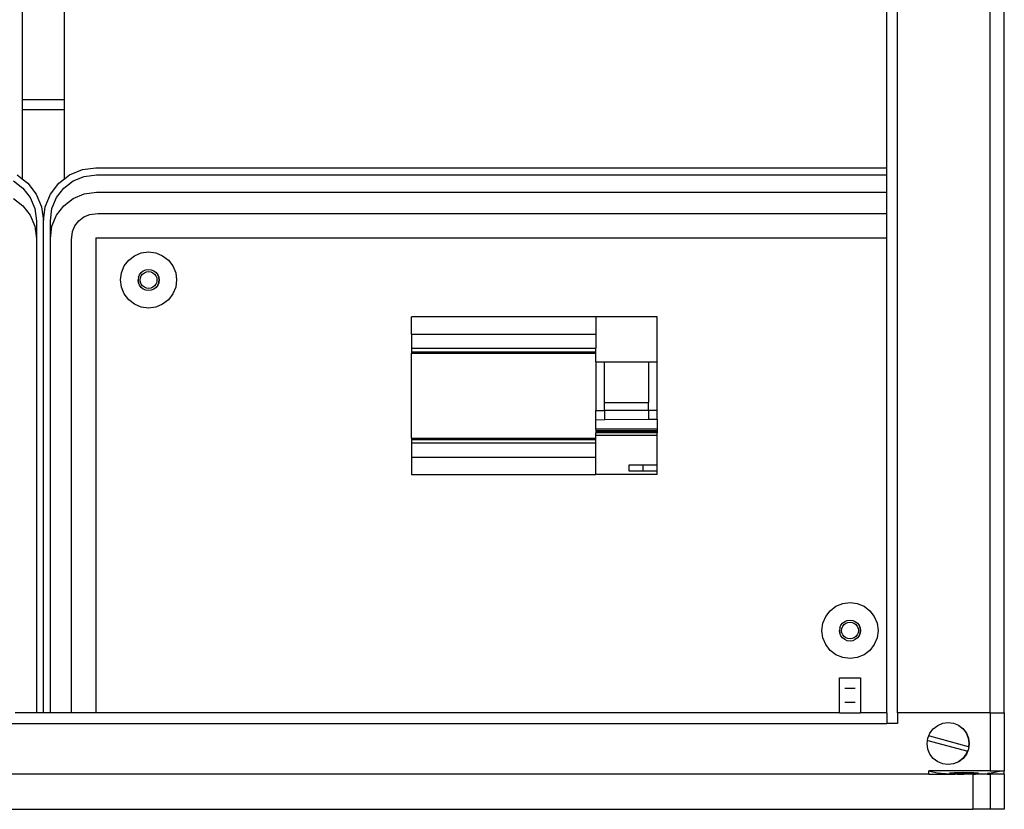
# Model space of a CAD drawing. Extents: x -274 to 274, y -451 to 451.
# Drawn here: x -7 to 274, y -451 to -226 of the extents above; entities that cross this region are included whole.
import ezdxf

# ---------------------------------------------------------------- set-up
doc = ezdxf.new("R2010")
doc.units = 0
doc.header["$MEASUREMENT"] = 0
doc.layers.get('0').update_dxf_attribs({"linetype": 'CONTINUOUS'})

msp = doc.modelspace()

# ---------------------------------------------------------------- linework, layer by layer
for p, q in [((243.5, -423.5), (243.5, 423.5)), ((270, -423.5), (270, 423.5)), ((274, -423.5), (274, 423.5)), ((240.5, -268), (240.5, 391)), ((-5.99, -201.5), (-5.99, -248.5)), ((6.01, -248.5), (6.01, -201.5)), ((-5.99, -248.5), (6.01, -248.5)), ((-5.99, -248.5), (-5.99, -251.5)), ((6.01, -251.5), (6.01, -248.5)), ((6.01, -251.5), (-5.99, -251.5)), ((-5.99, -251.5), (-5.99, -271.16)), ((6.01, -271.16), (6.01, -251.5)), ((7.51, -270.01), (11.13, -268.51)), ((11.13, -268.51), (15.01, -268)), ((15.01, -268), (240.5, -268)), ((240.5, -270), (240.5, -268)), ((-8.5, -271.75), (-5.81, -273.82)), ((-7.49, -270.01), (-5.99, -271.16)), ((-5.99, -271.16), (-4.38, -272.39)), ((4.41, -272.39), (6.01, -271.16)), ((5.83, -273.82), (8.52, -271.75)), ((6.01, -271.16), (7.51, -270.01)), ((8.52, -271.75), (11.65, -270.46)), ((11.65, -270.46), (15.14, -270)), ((15.14, -270), (240.5, -270)), ((240.5, -275), (240.5, -270)), ((-5.81, -273.82), (-3.74, -276.51)), ((-4.38, -272.39), (-2, -275.5)), ((2.02, -275.5), (4.41, -272.39)), ((3.77, -276.51), (5.83, -273.82)), ((11.65, -275.46), (15.14, -275)), ((15.14, -275), (240.5, -275)), ((240.5, -281), (240.5, -275)), ((-8.5, -276.75), (-5.81, -278.82)), ((-3.74, -276.51), (-2.45, -279.64)), ((-2, -275.5), (-0.5, -279.12)), ((0.52, -279.12), (2.02, -275.5)), ((2.47, -279.64), (3.77, -276.51)), ((5.83, -278.82), (8.52, -276.75)), ((8.52, -276.75), (11.65, -275.46)), ((-5.81, -278.82), (-3.74, -281.51)), ((-2.45, -279.64), (-1.99, -283.13)), ((-0.5, -279.12), (0.01, -283)), ((0.01, -283), (0.52, -279.12)), ((2.01, -283.13), (2.47, -279.64)), ((3.77, -281.51), (5.83, -278.82)), ((-3.74, -281.51), (-2.45, -284.64)), ((-1.99, -283.13), (-1.99, -288.13)), ((0.01, -423.5), (0.01, -283)), ((2.01, -288.13), (2.01, -283.13)), ((2.47, -284.64), (3.77, -281.51)), ((9.01, -284.53), (10.11, -283.1)), ((10.11, -283.1), (11.55, -282)), ((11.55, -282), (13.22, -281.3)), ((13.22, -281.3), (15.54, -281)), ((15.54, -281), (240.5, -281)), ((240.5, -288), (240.5, -281)), ((-2.45, -284.64), (-1.99, -288.13)), ((2.01, -288.13), (2.47, -284.64)), ((8.01, -288.52), (8.32, -286.2)), ((8.32, -286.2), (9.01, -284.53)), ((-1.99, -288.13), (-1.99, -423.5)), ((2.01, -423.5), (2.01, -288.13)), ((8.01, -423.5), (8.01, -288.52)), ((15.01, -288), (15.01, -423.5)), ((15.01, -288), (240.5, -288)), ((240.5, -423.5), (240.5, -288)), ((23.08, -296), (24.36, -294.34)), ((24.36, -294.34), (26.01, -293.07)), ((26.01, -293.07), (27.94, -292.27)), ((27.94, -292.27), (30.01, -292)), ((30.01, -292), (32.08, -292.27)), ((32.08, -292.27), (34.01, -293.07)), ((34.01, -293.07), (35.67, -294.34)), ((35.67, -294.34), (36.94, -296)), ((22.29, -297.93), (23.08, -296)), ((27.89, -297.88), (28.51, -297.4)), ((28.51, -297.4), (29.24, -297.1)), ((29.24, -297.1), (30.01, -297)), ((30.01, -297), (30.79, -297.1)), ((30.01, -297), (30.79, -297.1)), ((30.79, -297.1), (31.51, -297.4)), ((30.79, -297.1), (31.51, -297.4)), ((31.51, -297.4), (32.13, -297.88)), ((31.51, -297.4), (32.13, -297.88)), ((36.94, -296), (37.74, -297.93)), ((22.01, -300), (22.29, -297.93)), ((22.29, -302.07), (22.01, -300)), ((27.12, -299.22), (27.01, -300)), ((27.01, -300), (27.12, -300.77)), ((27.12, -300.77), (27.01, -300)), ((27.12, -299.22), (27.41, -298.5)), ((27.41, -298.5), (27.89, -297.88)), ((27.61, -300), (27.69, -299.38)), ((27.69, -300.62), (27.61, -300)), ((27.69, -299.38), (27.93, -298.8)), ((27.93, -298.8), (28.32, -298.3)), ((28.32, -298.3), (28.81, -297.92)), ((28.81, -297.92), (29.39, -297.68)), ((29.39, -297.68), (30.01, -297.6)), ((30.01, -297.6), (30.63, -297.68)), ((30.63, -297.68), (31.21, -297.92)), ((31.21, -297.92), (31.71, -298.3)), ((31.71, -298.3), (32.09, -298.8)), ((32.09, -298.8), (32.33, -299.38)), ((32.13, -297.88), (32.61, -298.5)), ((32.13, -297.88), (32.61, -298.5)), ((32.33, -299.38), (32.41, -300)), ((32.41, -300), (32.33, -300.62)), ((32.91, -299.22), (32.61, -298.5)), ((32.61, -298.5), (32.91, -299.22)), ((33.01, -300), (32.91, -299.22)), ((32.91, -299.22), (33.01, -300)), ((32.91, -300.77), (33.01, -300)), ((33.01, -300), (32.91, -300.77)), ((37.74, -297.93), (38.01, -300)), ((38.01, -300), (37.74, -302.07)), ((23.08, -304), (22.29, -302.07)), ((27.41, -301.5), (27.12, -300.77)), ((27.41, -301.5), (27.12, -300.77)), ((27.89, -302.12), (27.41, -301.5)), ((27.89, -302.12), (27.41, -301.5)), ((27.93, -301.2), (27.69, -300.62)), ((28.51, -302.6), (27.89, -302.12)), ((28.51, -302.6), (27.89, -302.12)), ((28.32, -301.69), (27.93, -301.2)), ((28.81, -302.08), (28.32, -301.69)), ((29.24, -302.9), (28.51, -302.6)), ((29.24, -302.9), (28.51, -302.6)), ((29.39, -302.32), (28.81, -302.08)), ((30.01, -303), (29.24, -302.9)), ((30.01, -303), (29.24, -302.9)), ((30.01, -302.4), (29.39, -302.32)), ((30.63, -302.32), (30.01, -302.4)), ((30.79, -302.9), (30.01, -303)), ((30.79, -302.9), (30.01, -303)), ((31.21, -302.08), (30.63, -302.32)), ((31.51, -302.6), (30.79, -302.9)), ((31.51, -302.6), (30.79, -302.9)), ((31.71, -301.69), (31.21, -302.08)), ((32.13, -302.12), (31.51, -302.6)), ((32.13, -302.12), (31.51, -302.6)), ((32.09, -301.2), (31.71, -301.69)), ((32.33, -300.62), (32.09, -301.2)), ((32.61, -301.5), (32.13, -302.12)), ((32.61, -301.5), (32.13, -302.12)), ((32.61, -301.5), (32.91, -300.77)), ((32.91, -300.77), (32.61, -301.5)), ((37.74, -302.07), (36.94, -304)), ((24.36, -305.65), (23.08, -304)), ((26.01, -306.93), (24.36, -305.65)), ((35.67, -305.65), (34.01, -306.93)), ((36.94, -304), (35.67, -305.65)), ((27.94, -307.73), (26.01, -306.93)), ((30.01, -308), (27.94, -307.73)), ((32.08, -307.73), (30.01, -308)), ((34.01, -306.93), (32.08, -307.73)), ((157.51, -310.49), (105.01, -310.5)), ((105.01, -315.5), (105.01, -310.5)), ((175.01, -310.49), (157.51, -310.49)), ((157.51, -310.49), (157.51, -315.5)), ((175.01, -323.35), (175.01, -310.49)), ((105.01, -315.5), (157.51, -315.5)), ((105.01, -315.5), (105.01, -319.5)), ((157.51, -315.5), (157.51, -319.5)), ((105.01, -319.5), (157.51, -319.5)), ((105.01, -319.5), (105.01, -320.51)), ((157.51, -320.51), (157.51, -319.5)), ((105.01, -320.51), (157.51, -320.51)), ((105.01, -320.51), (105.01, -320.87)), ((105.01, -320.87), (157.51, -320.87)), ((105.01, -345.13), (105.01, -320.87)), ((157.51, -320.87), (157.51, -320.51)), ((157.51, -323.35), (157.51, -320.87)), ((157.51, -323.35), (160.01, -323.35)), ((157.51, -323.35), (157.51, -337.28)), ((160.01, -323.35), (172.51, -323.35)), ((160.01, -334.91), (160.01, -323.35)), ((172.51, -323.35), (175.01, -323.35)), ((172.51, -323.35), (172.51, -334.91)), ((175.01, -337.28), (175.01, -323.35)), ((160.01, -334.91), (172.51, -334.91)), ((160.01, -337.28), (160.01, -334.91)), ((172.51, -337.28), (172.51, -334.91)), ((157.51, -337.28), (160.01, -337.28)), ((157.51, -339.84), (157.51, -337.28)), ((172.51, -337.28), (160.01, -337.28)), ((160.01, -337.28), (160.01, -339.86)), ((172.51, -337.28), (172.51, -339.84)), ((175.01, -337.28), (172.51, -337.28)), ((175.01, -339.83), (175.01, -337.28)), ((157.51, -339.84), (160.01, -339.86)), ((157.51, -342.58), (157.51, -339.84)), ((172.51, -339.84), (160.01, -339.86)), ((175.01, -339.83), (172.51, -339.84)), ((175.01, -339.83), (175.01, -342.58)), ((105.01, -345.13), (157.51, -345.13)), ((105.01, -345.13), (105.01, -345.5)), ((175.01, -342.58), (157.51, -342.58)), ((157.51, -342.58), (157.51, -343)), ((175.01, -343), (157.51, -343)), ((157.51, -343), (157.51, -343.35)), ((175.01, -343.35), (157.51, -343.35)), ((157.51, -343.35), (157.51, -343.58)), ((175.01, -343.58), (157.51, -343.58)), ((157.51, -344.33), (157.51, -343.58)), ((175.01, -344.33), (157.51, -344.33)), ((157.51, -345.13), (157.51, -344.33)), ((157.51, -345.5), (157.51, -345.13)), ((175.01, -342.58), (175.01, -343)), ((175.01, -343), (175.01, -343.35)), ((175.01, -343.35), (175.01, -343.58)), ((175.01, -344.33), (175.01, -343.58)), ((175.01, -352.74), (175.01, -344.33)), ((105.01, -345.5), (157.51, -345.5)), ((105.01, -345.5), (105.01, -346.5)), ((105.01, -346.5), (157.51, -346.5)), ((105.01, -346.5), (105.01, -350.5)), ((157.51, -346.5), (157.51, -345.5)), ((157.51, -350.5), (157.51, -346.5)), ((105.01, -350.5), (157.51, -350.5)), ((105.01, -350.5), (105.01, -355.5)), ((157.51, -355.49), (157.51, -350.5)), ((167.08, -354.51), (167.08, -352.74)), ((167.08, -352.74), (171.04, -352.74)), ((171.04, -352.74), (175.01, -352.74)), ((171.04, -354.51), (171.04, -352.74)), ((175.01, -354.51), (175.01, -352.74)), ((105.01, -355.5), (157.51, -355.49)), ((175.01, -355.49), (157.51, -355.49)), ((171.04, -354.51), (167.08, -354.51)), ((175.01, -354.51), (171.04, -354.51)), ((175.01, -355.49), (175.01, -354.51)), ((226.01, -393.07), (227.94, -392.27)), ((227.94, -392.27), (230.01, -392)), ((230.01, -392), (232.08, -392.27)), ((232.08, -392.27), (234.01, -393.07)), ((223.08, -396), (224.36, -394.34)), ((224.36, -394.34), (226.01, -393.07)), ((234.01, -393.07), (235.67, -394.34)), ((235.67, -394.34), (236.94, -396)), ((222.01, -400), (222.29, -397.93)), ((222.29, -397.93), (223.08, -396)), ((227.12, -399.22), (227.41, -398.5)), ((227.41, -398.5), (227.89, -397.88)), ((227.89, -397.88), (228.51, -397.4)), ((227.93, -398.8), (228.32, -398.3)), ((228.32, -398.3), (228.81, -397.92)), ((228.51, -397.4), (229.24, -397.1)), ((228.81, -397.92), (229.39, -397.68)), ((229.24, -397.1), (230.01, -397)), ((229.39, -397.68), (230.01, -397.6)), ((230.01, -397), (230.79, -397.1)), ((230.01, -397), (230.79, -397.1)), ((230.01, -397.6), (230.63, -397.68)), ((230.63, -397.68), (231.21, -397.92)), ((230.79, -397.1), (231.51, -397.4)), ((230.79, -397.1), (231.51, -397.4)), ((231.21, -397.92), (231.71, -398.3)), ((231.51, -397.4), (232.13, -397.88)), ((231.51, -397.4), (232.13, -397.88)), ((231.71, -398.3), (232.09, -398.8)), ((232.13, -397.88), (232.61, -398.5)), ((232.13, -397.88), (232.61, -398.5)), ((232.91, -399.22), (232.61, -398.5)), ((232.61, -398.5), (232.91, -399.22)), ((236.94, -396), (237.74, -397.93)), ((237.74, -397.93), (238.01, -400)), ((222.29, -402.07), (222.01, -400)), ((227.12, -399.22), (227.01, -400)), ((227.01, -400), (227.12, -400.77)), ((227.12, -400.77), (227.01, -400)), ((227.41, -401.5), (227.12, -400.77)), ((227.41, -401.5), (227.12, -400.77)), ((227.61, -400), (227.69, -399.38)), ((227.69, -400.62), (227.61, -400)), ((227.69, -399.38), (227.93, -398.8)), ((227.93, -401.2), (227.69, -400.62)), ((228.32, -401.69), (227.93, -401.2)), ((232.09, -401.2), (231.71, -401.69)), ((232.09, -398.8), (232.33, -399.38)), ((232.33, -400.62), (232.09, -401.2)), ((232.33, -399.38), (232.41, -400)), ((232.41, -400), (232.33, -400.62)), ((232.61, -401.5), (232.91, -400.77)), ((232.91, -400.77), (232.61, -401.5)), ((233.01, -400), (232.91, -399.22)), ((232.91, -399.22), (233.01, -400)), ((232.91, -400.77), (233.01, -400)), ((233.01, -400), (232.91, -400.77)), ((238.01, -400), (237.74, -402.07)), ((223.08, -404), (222.29, -402.07)), ((224.36, -405.65), (223.08, -404)), ((227.89, -402.12), (227.41, -401.5)), ((227.89, -402.12), (227.41, -401.5)), ((228.51, -402.6), (227.89, -402.12)), ((228.51, -402.6), (227.89, -402.12)), ((228.81, -402.08), (228.32, -401.69)), ((229.24, -402.9), (228.51, -402.6)), ((229.24, -402.9), (228.51, -402.6)), ((229.39, -402.32), (228.81, -402.08)), ((230.01, -403), (229.24, -402.9)), ((230.01, -403), (229.24, -402.9)), ((230.01, -402.4), (229.39, -402.32)), ((230.63, -402.32), (230.01, -402.4)), ((230.79, -402.9), (230.01, -403)), ((230.79, -402.9), (230.01, -403)), ((231.21, -402.08), (230.63, -402.32)), ((231.51, -402.6), (230.79, -402.9)), ((231.51, -402.6), (230.79, -402.9)), ((231.71, -401.69), (231.21, -402.08)), ((232.13, -402.12), (231.51, -402.6)), ((232.13, -402.12), (231.51, -402.6)), ((232.61, -401.5), (232.13, -402.12)), ((232.61, -401.5), (232.13, -402.12)), ((236.94, -404), (235.67, -405.65)), ((237.74, -402.07), (236.94, -404)), ((226.01, -406.93), (224.36, -405.65)), ((227.94, -407.73), (226.01, -406.93)), ((234.01, -406.93), (232.08, -407.73)), ((235.67, -405.65), (234.01, -406.93)), ((230.01, -408), (227.94, -407.73)), ((232.08, -407.73), (230.01, -408)), ((227.01, -413.5), (233.01, -413.5)), ((227.01, -423.5), (227.01, -413.5)), ((233.01, -413.5), (233.01, -423.5)), ((231.51, -416.5), (228.51, -416.5)), ((231.51, -420.5), (228.51, -420.5)), ((-1.99, -423.5), (-7.99, -423.5)), ((0.01, -423.5), (-1.99, -423.5)), ((2.01, -423.5), (0.01, -423.5)), ((8.01, -423.5), (2.01, -423.5)), ((15.01, -423.5), (8.01, -423.5)), ((227.01, -423.5), (15.01, -423.5)), ((227.01, -423.5), (233.01, -423.5)), ((240.5, -423.5), (233.01, -423.5)), ((240.5, -423.5), (240.5, -426.5)), ((243.5, -423.5), (243.5, -426.5)), ((270, -423.5), (243.5, -423.5)), ((270, -423.5), (270, -440)), ((270, -423.5), (274, -423.5)), ((274, -423.5), (274, -440)), ((-240.5, -426.5), (240.5, -426.5)), ((243.5, -426.5), (240.5, -426.5)), ((255, -427.05), (256.45, -426.45)), ((256.45, -426.45), (258, -426.25)), ((258, -426.25), (259.55, -426.45)), ((259.55, -426.45), (260.93, -427.03)), ((252.48, -430.03), (252.8, -429.25)), ((252.8, -429.25), (253.76, -428.01)), ((253.76, -428.01), (255, -427.05)), ((260.93, -427.03), (262.16, -427.98)), ((260.93, -427.03), (261, -427.05)), ((261, -427.05), (262.24, -428.01)), ((262.16, -427.98), (263.1, -429.22)), ((262.24, -428.01), (263.2, -429.25)), ((263.1, -429.22), (263.69, -430.67)), ((263.2, -429.25), (263.8, -430.7)), ((252, -432.25), (252.11, -431.42)), ((252.2, -433.8), (252, -432.25)), ((252.11, -431.42), (252.2, -430.7)), ((252.28, -431.46), (252.11, -431.42)), ((252.2, -430.7), (252.48, -430.03)), ((263.35, -434.43), (252.28, -431.46)), ((252.48, -430.03), (252.65, -430.07)), ((252.65, -430.07), (263.72, -433.04)), ((263.69, -430.67), (263.89, -432.22)), ((263.89, -432.22), (263.78, -433.05)), ((263.8, -430.7), (264, -432.25)), ((264, -432.25), (263.8, -433.8)), ((252.8, -435.25), (252.2, -433.8)), ((263.4, -434.44), (263.08, -435.22)), ((263.8, -433.8), (263.2, -435.25)), ((263.4, -434.44), (263.35, -434.43)), ((263.72, -433.04), (263.78, -433.05)), ((253.76, -436.49), (252.8, -435.25)), ((255, -437.45), (253.76, -436.49)), ((256.45, -438.05), (255, -437.45)), ((260.9, -437.42), (259.47, -438.02)), ((261, -437.45), (259.55, -438.05)), ((262.13, -436.46), (260.9, -437.42)), ((262.24, -436.49), (261, -437.45)), ((263.08, -435.22), (262.13, -436.46)), ((263.2, -435.25), (262.24, -436.49)), ((252.49, -440), (252.45, -440)), ((252.45, -441), (252.45, -440)), ((270, -440), (252.49, -440)), ((252.49, -440), (255.26, -440.73)), ((256, -440.82), (255.26, -440.73)), ((257.93, -438.23), (256.45, -438.05)), ((259.47, -438.02), (257.93, -438.23)), ((258, -438.25), (257.93, -438.23)), ((259.55, -438.05), (258, -438.25)), ((258.5, -440.64), (258.64, -440.59)), ((258.64, -440.69), (258.5, -440.64)), ((258.64, -440.59), (259.04, -440.55)), ((259.04, -440.74), (258.64, -440.69)), ((259.04, -440.55), (259.67, -440.51)), ((259.67, -440.78), (259.04, -440.74)), ((259.67, -440.51), (260.5, -440.48)), ((260.5, -440.48), (261.46, -440.46)), ((261.46, -440.46), (262.5, -440.45)), ((262.5, -440.45), (263.54, -440.46)), ((263.54, -440.46), (264.5, -440.48)), ((264.5, -440.48), (265.33, -440.51)), ((265.33, -440.51), (265.96, -440.55)), ((265.96, -440.74), (265.33, -440.78)), ((265.96, -440.55), (266.36, -440.59)), ((266.36, -440.69), (265.96, -440.74)), ((266.36, -440.59), (266.5, -440.64)), ((266.5, -440.64), (266.36, -440.69)), ((269.74, -440.73), (269.17, -440.8)), ((269.74, -440.73), (273.12, -440)), ((270, -440), (273.12, -440)), ((273.12, -440), (274, -440)), ((274, -441), (274, -440)), ((252.45, -441), (-252.45, -441)), ((252.45, -441), (260, -441)), ((257.2, -440.89), (256, -440.82)), ((258.75, -440.95), (257.2, -440.89)), ((260, -441), (258.75, -440.95)), ((260.5, -440.81), (259.67, -440.78)), ((260.56, -440.99), (260, -441)), ((261.46, -440.83), (260.5, -440.81)), ((260.56, -440.99), (262.5, -441)), ((262.5, -440.83), (261.46, -440.83)), ((263.54, -440.83), (262.5, -440.83)), ((264.44, -440.99), (262.5, -441)), ((264.5, -440.81), (263.54, -440.83)), ((265, -441), (264.44, -440.99)), ((265.33, -440.78), (264.5, -440.81)), ((265.83, -440.96), (265, -441)), ((265, -441), (265, -451)), ((265, -441), (265.83, -441)), ((265.83, -440.96), (269.17, -440.8)), ((265.83, -441), (269.17, -440.8)), ((265.83, -441), (265.83, -440.96)), ((269.17, -441), (265.83, -441)), ((269.17, -441), (269.17, -440.8)), ((269.17, -441), (270, -441)), ((270, -441), (270, -451)), ((274, -441), (270, -441)), ((274, -441), (274, -451)), ((-265, -451), (265, -451)), ((270, -451), (265, -451)), ((274, -451), (270, -451))]:
    msp.add_line(p, q)

doc.saveas('drawing.dxf')
